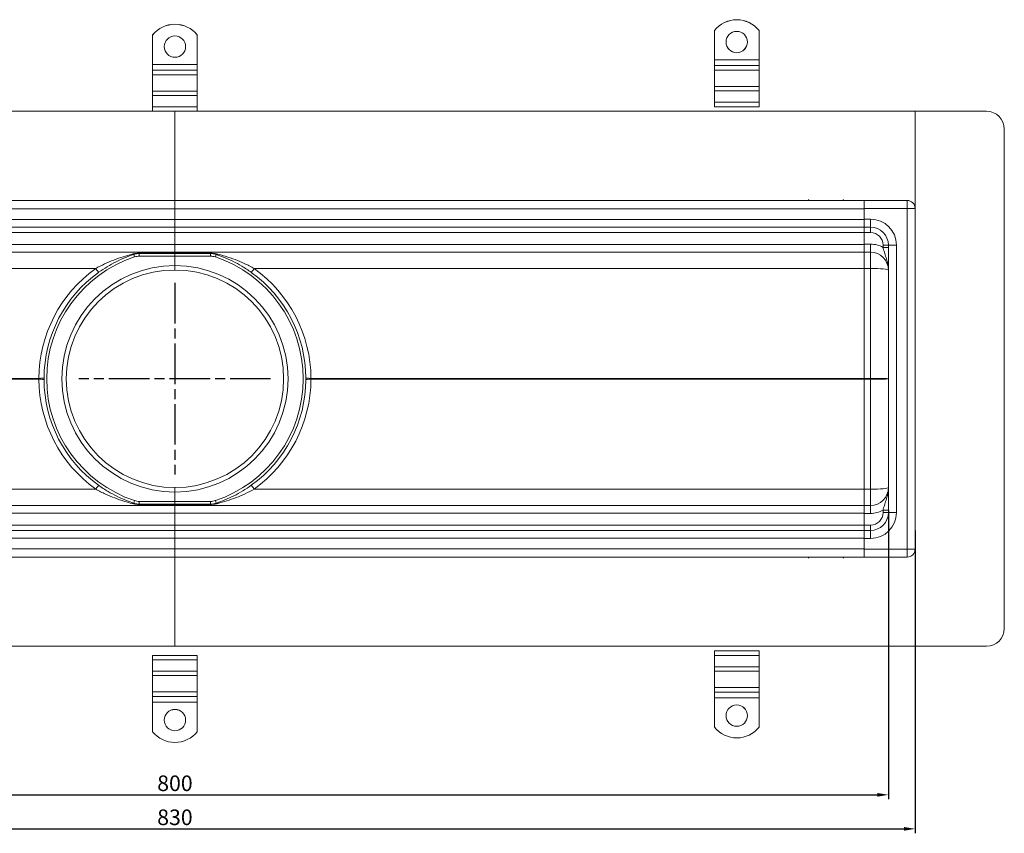
# Model space of a CAD drawing. Units: millimetres. Extents: x 1470 to 2539, y -269 to 461.
# Drawn here: x 1944 to 2496, y -269 to 187 of the extents above; entities that cross this region are included whole.
import ezdxf

# ---------------------------------------------------------------- set-up
doc = ezdxf.new("R2010")
doc.units = ezdxf.units.MM
doc.header["$LTSCALE"] = 4
doc.linetypes.add('CHAIN', pattern=[0.3543, 0.2362, -0.0295, 0.0591, -0.0295])
doc.linetypes.add('STRICHPUNKT', pattern=[1, 0.5, -0.25, 0, -0.25])
doc.layers.add('Kóta (ISO)', color=3, linetype='Continuous', lineweight=25)
doc.layers.add('Obrys', color=7, linetype='Continuous', lineweight=18)
doc.layers.add('MITTE', color=1, linetype='STRICHPUNKT')
doc.styles.add('Text poznámky (ISO)', font='tahoma.ttf')
doc.dimstyles.new('Výchozí (ISO)', dxfattribs={"dimscale": 2.5, "dimtxt": 3.5, "dimasz": 2.5, "dimexe": 1, "dimexo": 0, "dimgap": 0.762, "dimtad": 1, "dimrnd": 1e-08, "dimtxsty": 'Text poznámky (ISO)', "dimcen": 0.09, "dimdle": 10, "dimclrd": 256, "dimclre": 256, "dimclrt": 256, "dimazin": 2, "dimtfac": 1.001486, "dimtmove": 0, "dimatfit": 3, "dimfxl": 1, "dimtolj": 1, "dimlwd": -1, "dimlwe": -1, "dimarcsym": 0})

# ---------------------------------------------------------------- blocks, each defined once
blk = doc.blocks.new('*D9')
at = {"layer": 'Defpoints', "color": 0}
for p in [(1630.79, -87.69), (2430.79, -87.69), (2430.79, -247.26)]:
    blk.add_point(p, dxfattribs=at)
at = {"layer": 'Kóta (ISO)'}
for p, q in [((1630.79, -87.69), (1630.79, -249.76)), ((2430.79, -87.69), (2430.79, -249.76)), ((1637.04, -247.26), (2424.54, -247.26))]:
    blk.add_line(p, q, dxfattribs=at)
for points in [[(1637.04, -246.21), (1637.04, -248.3), (1630.79, -247.26)], [(2424.54, -246.21), (2424.54, -248.3), (2430.79, -247.26)]]:
    blk.add_solid(points, dxfattribs=at)
at = {"layer": 'Kóta (ISO)', "insert": (2030.79, -240.78), "char_height": 8.75, "attachment_point": 5, "style": 'Text poznámky (ISO)'}
blk.add_mtext('\\A1;800', dxfattribs=at)
blk = doc.blocks.new('*D8')
at = {"layer": 'Defpoints', "color": 0}
for p in [(1615.79, -98.99), (2445.79, -98.99), (2445.79, -266.33)]:
    blk.add_point(p, dxfattribs=at)
at = {"layer": 'Kóta (ISO)'}
for p, q in [((1615.79, -98.99), (1615.79, -268.83)), ((2445.79, -98.99), (2445.79, -268.83)), ((1622.04, -266.33), (2439.54, -266.33))]:
    blk.add_line(p, q, dxfattribs=at)
for points in [[(1622.04, -265.29), (1622.04, -267.37), (1615.79, -266.33)], [(2439.54, -265.29), (2439.54, -267.37), (2445.79, -266.33)]]:
    blk.add_solid(points, dxfattribs=at)
at = {"layer": 'Kóta (ISO)', "insert": (2030.79, -259.85), "char_height": 8.75, "attachment_point": 5, "style": 'Text poznámky (ISO)'}
blk.add_mtext('\\A1;830', dxfattribs=at)

msp = doc.modelspace()

# ---------------------------------------------------------------- linework, layer by layer
at = {"layer": 'MITTE', "linetype": 'CHAIN', "ltscale": 23.990969}
for p, q in [((2030.7, 39.76), (2030.7, -67.74)), ((2084.45, -13.99), (1976.95, -13.99))]:
    msp.add_line(p, q, dxfattribs=at)
at = {"layer": 'Obrys'}
for p, q in [((2018.29, 178.77), (2018.29, 178.8)), ((2018.29, 178.77), (2018.29, 162.29)), ((2043.29, 178.8), (2043.29, 178.77)), ((2043.29, 178.77), (2043.29, 162.29)), ((2333.29, 181.32), (2333.29, 181.36)), ((2333.29, 181.32), (2333.29, 164.84)), ((2358.29, 181.36), (2358.29, 181.32)), ((2358.29, 181.32), (2358.29, 164.84)), ((2043.29, 162.29), (2018.29, 162.29)), ((2018.29, 162.29), (2018.29, 159.06)), ((2043.29, 162.29), (2043.29, 159.06)), ((2358.29, 164.84), (2333.29, 164.84)), ((2333.29, 164.84), (2333.29, 161.62)), ((2358.29, 161.62), (2333.29, 161.62)), ((2333.29, 161.62), (2333.29, 159.06)), ((2358.29, 164.84), (2358.29, 161.62)), ((2358.29, 161.62), (2358.29, 159.06)), ((2043.29, 159.06), (2018.29, 159.06)), ((2018.29, 159.06), (2018.29, 156.5)), ((2043.29, 156.5), (2018.29, 156.5)), ((2018.29, 147.32), (2018.29, 156.5)), ((2043.29, 159.06), (2043.29, 156.5)), ((2043.29, 147.32), (2043.29, 156.5)), ((2358.29, 159.06), (2333.29, 159.06)), ((2333.29, 149.87), (2333.29, 159.06)), ((2358.29, 149.87), (2358.29, 159.06)), ((2358.29, 149.87), (2333.29, 149.87)), ((2333.29, 149.87), (2333.29, 147.48)), ((2358.29, 149.87), (2358.29, 147.48)), ((2043.29, 147.32), (2018.29, 147.32)), ((2018.29, 147.32), (2018.29, 144.93)), ((2043.29, 144.93), (2018.29, 144.93)), ((2018.29, 144.93), (2018.29, 138.57)), ((2043.29, 147.32), (2043.29, 144.93)), ((2043.29, 144.93), (2043.29, 138.57)), ((2358.29, 147.48), (2333.29, 147.48)), ((2333.29, 147.48), (2333.29, 141.12)), ((2358.29, 147.48), (2358.29, 141.12)), ((2043.29, 138.57), (2018.29, 138.57)), ((2018.29, 138.57), (2018.29, 136.01)), ((2043.29, 138.57), (2043.29, 136.01)), ((2358.29, 141.12), (2333.29, 141.12)), ((2333.29, 141.12), (2333.29, 138.56)), ((2358.29, 138.56), (2333.29, 138.56)), ((2358.29, 141.12), (2358.29, 138.56)), ((2485.79, 136.01), (1575.79, 136.01)), ((2043.29, 136.01), (2018.29, 136.01)), ((2030.79, 136.01), (2030.79, 81.35)), ((2445.79, 136.01), (2445.79, -163.99)), ((2495.79, 126.01), (2495.79, -153.99)), ((2030.79, 86.01), (1644.29, 86.01)), ((2417.29, 86.01), (2030.79, 86.01)), ((2030.79, 81.35), (2030.79, 86.01)), ((2417.29, 86.01), (2417.29, 81.48)), ((2441.29, 86.01), (2417.29, 86.01)), ((2441.29, 86.01), (2441.29, 81.51)), ((1644.29, 81.35), (2030.79, 81.35)), ((2030.79, 81.35), (2030.79, 75.35)), ((2030.79, 81.35), (2417.29, 81.35)), ((2030.79, 75.35), (2030.79, 81.35)), ((2417.29, 81.51), (2441.29, 81.51)), ((2417.29, 75.51), (2417.29, 81.48)), ((2445.79, 81.51), (2441.29, 81.51)), ((2441.29, -109.49), (2441.29, 81.51)), ((2030.79, 75.35), (1644.29, 75.35)), ((2417.29, 75.35), (2030.79, 75.35)), ((2030.79, 71.01), (2030.79, 75.35)), ((2030.79, 75.35), (2030.79, 71.01)), ((2417.29, 75.51), (2417.29, 71.01)), ((2417.29, 75.51), (2420.79, 75.51)), ((2420.79, 75.51), (2420.79, 71.01)), ((1644.29, 71.01), (2030.79, 71.01)), ((1644.29, 68.12), (2030.79, 68.12)), ((2030.79, 71.01), (2030.79, 68.12)), ((2030.79, 71.01), (2417.29, 71.01)), ((2030.79, 68.12), (2030.79, 71.01)), ((2030.79, 68.12), (2417.29, 68.12)), ((2030.79, 68.12), (2030.79, 61.35)), ((2030.79, 61.35), (2030.79, 68.12)), ((2417.29, 71.01), (2417.29, 68.01)), ((2420.79, 71.01), (2417.29, 71.01)), ((2417.29, 68.01), (2420.79, 68.01)), ((2417.29, 61.51), (2417.29, 68.01)), ((2420.79, 71.01), (2420.79, 68.01)), ((2030.79, 61.35), (1644.29, 61.35)), ((2417.29, 61.35), (2030.79, 61.35)), ((2030.79, 57.01), (2030.79, 61.35)), ((2030.79, 61.35), (2030.79, 57.01)), ((2420.79, 61.51), (2417.29, 61.51)), ((2417.29, 57.01), (2417.29, 61.51)), ((2420.79, 57.01), (2420.79, 61.51)), ((2427.79, 61.01), (2427.79, 59.71)), ((2430.79, 61.01), (2427.79, 61.01)), ((2435.29, 61.01), (2430.79, 61.01)), ((2430.79, -88.99), (2430.79, 61.01)), ((2435.29, 61.01), (2435.29, -88.99)), ((1644.29, 57.01), (2030.79, 57.01)), ((2007.66, 55.75), (2008.14, 54.33)), ((2010.82, 56.26), (2030.79, 56.26)), ((2010.82, 56.26), (2010.82, 54.76)), ((2030.79, 56.43), (2010.86, 56.43)), ((2030.79, 57.01), (2417.29, 57.01)), ((2030.79, 57.01), (2030.79, 56.43)), ((2030.79, 56.43), (2030.79, 57.01)), ((2050.71, 56.43), (2030.79, 56.43)), ((2030.79, 56.26), (2030.79, 56.43)), ((2030.79, 56.43), (2030.79, 56.26)), ((2030.79, 56.26), (2050.75, 56.26)), ((2030.79, 56.26), (2030.79, 54.76)), ((2030.79, 54.76), (2030.79, 56.26)), ((2050.75, 56.26), (2050.75, 54.76)), ((2053.91, 55.75), (2053.44, 54.33)), ((2417.29, 47.88), (2417.29, 57.01)), ((2417.29, 57.01), (2420.79, 57.01)), ((2420.79, 57.01), (2420.79, 47.88)), ((2430.79, 59.71), (2427.79, 59.71)), ((2010.82, 54.76), (2030.79, 54.76)), ((2030.79, 49.51), (2030.79, 54.76)), ((2030.79, 54.76), (2050.75, 54.76)), ((2030.79, 54.76), (2030.79, 49.51)), ((1644.29, 47.88), (1986.37, 47.88)), ((2075.2, 47.88), (2417.29, 47.88)), ((2417.29, 47.88), (2417.29, -13.73)), ((2417.29, 47.88), (2420.79, 47.88)), ((2420.79, 47.88), (2420.79, -13.73)), ((1954.5, -13.73), (1644.29, -13.73)), ((1644.29, -14.25), (1954.5, -14.25)), ((2417.29, -13.73), (2107.07, -13.73)), ((2107.07, -14.25), (2417.29, -14.25)), ((2417.29, -13.83), (2417.29, -13.73)), ((2417.29, -13.73), (2420.79, -13.73)), ((2417.29, -14.15), (2417.29, -13.83)), ((2417.29, -13.99), (2417.29, -13.99)), ((2417.29, -14.25), (2417.29, -14.15)), ((2417.29, -14.25), (2417.29, -75.86)), ((2420.79, -14.25), (2417.29, -14.25)), ((2420.79, -13.73), (2420.79, -14.25)), ((2420.79, -75.86), (2420.79, -14.25)), ((1986.37, -75.86), (1644.29, -75.86)), ((2417.29, -75.86), (2075.2, -75.86)), ((2417.29, -84.99), (2417.29, -75.86)), ((2417.29, -75.86), (2420.79, -75.86)), ((2420.79, -84.99), (2420.79, -75.86)), ((2007.66, -83.73), (2008.14, -82.3)), ((2030.79, -82.74), (2010.82, -82.74)), ((2010.82, -84.24), (2010.82, -82.74)), ((2030.79, -82.74), (2030.79, -77.49)), ((2030.79, -77.49), (2030.79, -82.74)), ((2030.79, -82.74), (2030.79, -84.24)), ((2050.75, -82.74), (2030.79, -82.74)), ((2030.79, -84.24), (2030.79, -82.74)), ((2050.75, -84.24), (2050.75, -82.74)), ((2053.91, -83.73), (2053.44, -82.3)), ((2030.79, -84.99), (1644.29, -84.99)), ((2030.79, -84.24), (2010.82, -84.24)), ((2010.86, -84.41), (2030.79, -84.41)), ((2030.79, -84.41), (2030.79, -84.24)), ((2050.75, -84.24), (2030.79, -84.24)), ((2030.79, -84.24), (2030.79, -84.41)), ((2030.79, -84.41), (2050.71, -84.41)), ((2030.79, -84.41), (2030.79, -84.99)), ((2030.79, -84.99), (2030.79, -84.41)), ((2030.79, -89.33), (2030.79, -84.99)), ((2417.29, -84.99), (2030.79, -84.99)), ((2030.79, -84.99), (2030.79, -89.33)), ((2417.29, -84.99), (2420.79, -84.99)), ((2417.29, -84.99), (2417.29, -89.49)), ((2420.79, -84.99), (2420.79, -89.49)), ((2427.79, -88.99), (2427.79, -87.69)), ((2430.79, -87.69), (2427.79, -87.69)), ((1644.29, -89.33), (2030.79, -89.33)), ((2030.79, -89.33), (2030.79, -96.09)), ((2030.79, -89.33), (2417.29, -89.33)), ((2030.79, -96.09), (2030.79, -89.33)), ((2420.79, -89.49), (2417.29, -89.49)), ((2417.29, -89.49), (2417.29, -95.99)), ((2430.79, -88.99), (2427.79, -88.99)), ((2430.79, -88.99), (2435.29, -88.99)), ((2030.79, -96.09), (1644.29, -96.09)), ((2030.79, -98.99), (1644.29, -98.99)), ((2417.29, -96.09), (2030.79, -96.09)), ((2030.79, -96.09), (2030.79, -98.99)), ((2030.79, -98.99), (2030.79, -96.09)), ((2417.29, -98.99), (2030.79, -98.99)), ((2030.79, -103.33), (2030.79, -98.99)), ((2030.79, -98.99), (2030.79, -103.33)), ((2417.29, -95.99), (2420.79, -95.99)), ((2417.29, -98.99), (2417.29, -95.99)), ((2417.29, -98.99), (2420.79, -98.99)), ((2417.29, -98.99), (2417.29, -103.49)), ((2420.79, -98.99), (2420.79, -95.99)), ((2420.79, -98.99), (2420.79, -103.49)), ((1644.29, -103.33), (2030.79, -103.33)), ((2030.79, -103.33), (2030.79, -109.33)), ((2030.79, -103.33), (2417.29, -103.33)), ((2030.79, -109.33), (2030.79, -103.33)), ((2417.29, -103.49), (2417.29, -109.46)), ((2420.79, -103.49), (2417.29, -103.49)), ((2030.79, -109.33), (1644.29, -109.33)), ((2417.29, -109.33), (2030.79, -109.33)), ((2030.79, -113.99), (2030.79, -109.33)), ((2030.79, -109.33), (2030.79, -163.99)), ((2417.29, -109.46), (2417.29, -113.99)), ((2441.29, -109.49), (2417.29, -109.49)), ((2441.29, -109.49), (2441.29, -113.99)), ((2441.29, -109.49), (2445.79, -109.49)), ((1644.29, -113.99), (2030.79, -113.99)), ((2030.79, -113.99), (2417.29, -113.99)), ((2417.29, -113.99), (2441.29, -113.99)), ((1575.79, -163.99), (2485.79, -163.99)), ((2018.29, -169.09), (2043.29, -169.09)), ((2018.29, -171.65), (2018.29, -169.09)), ((2043.29, -171.65), (2043.29, -169.09)), ((2333.29, -166.54), (2358.29, -166.54)), ((2333.29, -169.1), (2333.29, -166.54)), ((2333.29, -169.1), (2358.29, -169.1)), ((2333.29, -175.46), (2333.29, -169.1)), ((2358.29, -169.1), (2358.29, -166.54)), ((2358.29, -175.46), (2358.29, -169.1)), ((2018.29, -171.65), (2043.29, -171.65)), ((2018.29, -178.01), (2018.29, -171.65)), ((2043.29, -178.01), (2043.29, -171.65)), ((2333.29, -175.46), (2358.29, -175.46)), ((2333.29, -177.85), (2333.29, -175.46)), ((2358.29, -177.85), (2358.29, -175.46)), ((2018.29, -178.01), (2043.29, -178.01)), ((2018.29, -180.4), (2018.29, -178.01)), ((2018.29, -180.4), (2043.29, -180.4)), ((2018.29, -180.4), (2018.29, -189.59)), ((2043.29, -180.4), (2043.29, -178.01)), ((2043.29, -180.4), (2043.29, -189.59)), ((2333.29, -177.85), (2358.29, -177.85)), ((2333.29, -177.85), (2333.29, -187.04)), ((2358.29, -177.85), (2358.29, -187.04)), ((2333.29, -187.04), (2358.29, -187.04)), ((2333.29, -189.6), (2333.29, -187.04)), ((2358.29, -189.6), (2358.29, -187.04)), ((2018.29, -189.59), (2043.29, -189.59)), ((2018.29, -192.15), (2018.29, -189.59)), ((2018.29, -192.15), (2043.29, -192.15)), ((2018.29, -195.37), (2018.29, -192.15)), ((2043.29, -192.15), (2043.29, -189.59)), ((2043.29, -195.37), (2043.29, -192.15)), ((2333.29, -189.6), (2358.29, -189.6)), ((2333.29, -192.82), (2333.29, -189.6)), ((2333.29, -192.82), (2358.29, -192.82)), ((2333.29, -209.3), (2333.29, -192.82)), ((2358.29, -192.82), (2358.29, -189.6)), ((2358.29, -209.3), (2358.29, -192.82)), ((2018.29, -195.37), (2043.29, -195.37)), ((2018.29, -211.85), (2018.29, -195.37)), ((2043.29, -211.85), (2043.29, -195.37)), ((2333.29, -209.33), (2333.29, -209.3)), ((2358.29, -209.3), (2358.29, -209.33)), ((2018.29, -211.89), (2018.29, -211.85)), ((2043.29, -211.85), (2043.29, -211.89))]:
    msp.add_line(p, q, dxfattribs=at)
for centre, radius, start, end in [((2485.79, 126.01), 10, 0, 90), ((2441.29, 81.51), 4.5, 0, 90), ((2420.79, 61.01), 14.5, 0, 90), ((2420.79, 61.01), 10, 0, 90), ((2420.79, 61.01), 7, 0, 90), ((2420.79, 47.01), 14.5, 61.1343, 90), ((2420.79, 47.01), 10, 0, 90), ((2030.88, -13.99), 72, 108.4104, 251.5896), ((2010.82, 46.26), 8.5, 90, 108.4104), ((2050.75, 46.26), 8.5, 71.5896, 90), ((2030.7, -13.99), 72, 288.4104, 71.5896), ((2031, -14.25), 76.5, 125.6902, 179.6087), ((2030.88, -13.99), 73.5, 125.6902, 179.6087), ((2030.88, -13.99), 63.5, 90.0811, 269.9189), ((2030.88, -13.99), 61, 90.0844, 269.9156), ((2030.7, -13.99), 63.5, 270.0811, 89.9189), ((2030.7, -13.99), 61, 270.0844, 89.9156), ((2030.7, -13.99), 73.5, 0.3913, 54.3098), ((2030.57, -14.25), 76.5, 0.3913, 54.3098), ((2031, -13.73), 76.5, 180.3913, 234.3098), ((2030.88, -13.99), 73.5, 180.3913, 234.3098), ((2030.7, -13.99), 73.5, 305.6902, 359.6087), ((2030.57, -13.73), 76.5, 305.6902, 359.6087), ((2420.79, -74.99), 10, 270, 0), ((2010.82, -74.24), 8.5, 251.5896, 270), ((2050.75, -74.24), 8.5, 270, 288.4104), ((2420.79, -74.99), 14.5, 270, 298.8657), ((2420.79, -88.99), 10, 270, 0), ((2420.79, -88.99), 7, 270, 0), ((2420.79, -88.99), 14.5, 270, 0), ((2441.29, -109.49), 4.5, 270, 0), ((2485.79, -153.99), 10, 270, 0)]:
    msp.add_arc(centre, radius, start, end, dxfattribs=at)
for centre, major_axis, ratio, start_param, end_param in [((2030.79, 168.82), (16, 0), 0.999391, 0.674131, 2.467462), ((2030.79, 168.79), (16, 0), 0.999391, 0.674131, 2.467462), ((2345.79, 171.37), (-16, 0), 0.999391, 3.815723, 5.609055), ((2345.79, 171.34), (-16, 0), 0.999391, 3.815723, 5.609055), ((2030.79, 172.32), (6, 0), 0.999391, 3.144503, 6.280275), ((2345.79, 174.87), (6, 0), 0.999391, 3.144503, 6.280275), ((2006.72, 58.6), (0.95, -2.85), 0.502154, 5.731365, 6.283185), ((2010.82, 59.26), (0, -3), 0.042246, 0, 0.341338), ((2050.75, 59.26), (0, -3), 0.042246, 5.941848, 6.283185), ((2054.86, 58.6), (-0.95, -2.85), 0.502154, 0, 0.55182), ((1986.25, 48.14), (1.75, -2.44), 0.016697, 4.80781, 6.283185), ((2075.33, 48.14), (-1.75, -2.44), 0.016697, 0, 1.475375), ((2420.79, 47.01), (-10, 0), 0.087156, 3.141593, 4.712389), ((1954.38, -13.47), (3, -0.02), 0.086868, 4.755081, 6.283185), ((1954.38, -14.51), (3, 0.02), 0.086868, 0, 1.528105), ((2107.19, -13.47), (-3, -0.02), 0.086868, 0, 1.528105), ((2107.19, -14.51), (-3, 0.02), 0.086868, 4.755081, 6.283185), ((2417.16, -13.99), (0.01, 3), 0.041925, -1.570642, -1.483453), ((2417.16, -13.99), (-0.01, 3), 0.041925, 4.625046, 4.712235), ((2420.79, -13.99), (10, 0), 0.026147, 0, 1.570796), ((2420.79, -13.99), (-10, 0), 0.026147, 1.570796, 3.141593), ((1986.25, -76.12), (1.75, 2.44), 0.016697, 0, 1.475375), ((2075.33, -76.12), (-1.75, 2.44), 0.016697, 4.80781, 6.283185), ((2420.79, -74.99), (10, 0), 0.087156, 4.712389, 6.283185), ((2006.72, -86.57), (0.95, 2.85), 0.502154, 0, 0.55182), ((2010.82, -87.24), (0, 3), 0.042246, 5.941848, 6.283185), ((2050.75, -87.24), (0, 3), 0.042246, 0, 0.341338), ((2054.86, -86.57), (-0.95, 2.85), 0.502154, 5.731365, 6.283185), ((2345.79, -202.85), (6, 0), 0.999391, 0.00291, 3.138683), ((2030.79, -205.4), (6, 0), 0.999391, 0.00291, 3.138683), ((2345.79, -199.32), (-16, 0), 0.999391, 0.674131, 2.467462), ((2345.79, -199.35), (-16, 0), 0.999391, 0.674131, 2.467462), ((2030.79, -201.87), (-16, 0), 0.999391, 0.674131, 2.467462), ((2030.79, -201.91), (-16, 0), 0.999391, 0.674131, 2.467462)]:
    msp.add_ellipse(centre, major_axis=major_axis, ratio=ratio, start_param=start_param, end_param=end_param, dxfattribs=at)
for centre, major_axis in [((2030.79, 172.28), (-6, 0)), ((2345.79, 174.84), (-6, 0)), ((2345.79, -202.82), (6, 0)), ((2030.79, -205.37), (6, 0))]:
    msp.add_ellipse(centre, major_axis=major_axis, ratio=0.999391, dxfattribs=at)
for points, weights in [([(2386.26, 86.01), (2386.12, 86.26), (2385.97, 86.51)], [1.01527560141, 1.00805746824, 1]), ([(2405.6, 86.51), (2405.45, 86.26), (2405.31, 86.01)], [1, 1.00805746824, 1.01527560141]), ([(2385.97, -114.49), (2386.12, -114.24), (2386.26, -113.99)], [1, 1.00805746824, 1.01527560141]), ([(2405.31, -113.99), (2405.45, -114.24), (2405.6, -114.49)], [1.01527560141, 1.00805746824, 1])]:
    msp.add_rational_spline(points, weights, degree=2, dxfattribs=at)
for points, knots in [([(2006.77, 55.92), (2005.14, 55.5), (2003.43, 55.01), (1999.98, 53.91), (1998.24, 53.29), (1993.07, 51.28), (1989.62, 49.68), (1986.37, 47.88)], [-2.402647, -2.402647, -2.402647, -2.402647, -1.802204, -1.802204, -1.201762, -1.201762, 0, 0, 0, 0]), ([(1988, 45.71), (1991.12, 47.95), (1994.44, 49.95), (1999.42, 52.47), (2001.1, 53.23), (2004.43, 54.61), (2006.09, 55.22), (2007.66, 55.75)], [0, 0, 0, 0, 1.201762, 1.201762, 1.802204, 1.802204, 2.402647, 2.402647, 2.402647, 2.402647]), ([(2010.86, 56.43), (2010.12, 56.43), (2009.39, 56.38), (2008.02, 56.21), (2007.38, 56.08), (2006.77, 55.92)], [0, 0, 0, 0, 0.2222496, 0.2222496, 0.4444993, 0.4444993, 0.4444993, 0.4444993]), ([(2007.66, 55.75), (2008.13, 55.9), (2008.63, 56.03), (2009.68, 56.21), (2010.25, 56.26), (2010.82, 56.26)], [-0.4444993, -0.4444993, -0.4444993, -0.4444993, -0.2222496, -0.2222496, 0, 0, 0, 0]), ([(2054.8, 55.92), (2054.32, 56.05), (2053.81, 56.15), (2052.79, 56.31), (2052.27, 56.37), (2051.4, 56.42), (2051.05, 56.43), (2050.71, 56.43)], [0, 0, 0, 0, 0.1779673, 0.1779673, 0.3418725, 0.3418725, 0.4449823, 0.4449823, 0.4449823, 0.4449823]), ([(2050.75, 56.26), (2051.02, 56.26), (2051.28, 56.25), (2051.95, 56.2), (2052.35, 56.14), (2053.14, 55.98), (2053.53, 55.87), (2053.91, 55.75)], [-0.4449823, -0.4449823, -0.4449823, -0.4449823, -0.3418725, -0.3418725, -0.1779673, -0.1779673, 0, 0, 0, 0]), ([(2053.91, 55.75), (2055.23, 55.31), (2056.61, 54.81), (2059.76, 53.55), (2061.54, 52.76), (2064.96, 51.06), (2066.62, 50.16), (2070.07, 48.11), (2071.85, 46.95), (2073.58, 45.71)], [0, 0, 0, 0, 0.503203, 0.503203, 1.141175, 1.141175, 1.738417, 1.738417, 2.402061, 2.402061, 2.402061, 2.402061]), ([(2075.2, 47.88), (2073.41, 48.87), (2071.55, 49.81), (2067.97, 51.45), (2066.25, 52.17), (2062.7, 53.53), (2060.86, 54.16), (2057.59, 55.17), (2056.17, 55.57), (2054.8, 55.92)], [-2.402061, -2.402061, -2.402061, -2.402061, -1.738417, -1.738417, -1.141175, -1.141175, -0.503203, -0.503203, 0, 0, 0, 0]), ([(2427.79, 59.71), (2428, 58.83), (2428.27, 57.89), (2428.85, 56.01), (2429.18, 55.04), (2429.51, 54.01), (2429.84, 52.97), (2430.16, 51.87), (2430.52, 50.1), (2430.62, 49.5), (2430.72, 48.57), (2430.74, 48.26), (2430.78, 47.64), (2430.79, 47.32), (2430.79, 47.01)], [0, 0, 0, 0, 0.382561, 0.382561, 0.756879, 0.756879, 0.756879, 1.135319, 1.135319, 1.324539, 1.324539, 1.419149, 1.419149, 1.513759, 1.513759, 1.513759, 1.513759]), ([(2030.79, 49.51), (2030.79, 49.2), (2030.79, 48.84), (2030.79, 48.27), (2030.79, 47.96), (2030.79, 47.52), (2030.79, 47.32), (2030.79, 47.08), (2030.79, 47.04), (2030.79, 47.01)], [0.3702408, 0.3702408, 0.3702408, 0.3702408, 0.4628011, 0.4628011, 0.5553614, 0.5553614, 0.6479215, 0.6479215, 0.7404817, 0.7404817, 0.7404817, 0.7404817]), ([(2030.79, 47.01), (2030.79, 47.04), (2030.79, 47.08), (2030.79, 47.32), (2030.79, 47.52), (2030.79, 47.96), (2030.79, 48.27), (2030.79, 48.84), (2030.79, 49.2), (2030.79, 49.51)], [0.7404817, 0.7404817, 0.7404817, 0.7404817, 0.8330418, 0.8330418, 0.925602, 0.925602, 1.0181622, 1.0181622, 1.1107225, 1.1107225, 1.1107225, 1.1107225]), ([(1954.5, -13.73), (1954.5, -13.81), (1954.5, -13.9), (1954.5, -14.08), (1954.5, -14.16), (1954.5, -14.25)], [-0.1044942, -0.1044942, -0.1044942, -0.1044942, -0.0522471, -0.0522471, 0, 0, 0, 0]), ([(1957.38, -14.49), (1957.38, -14.32), (1957.38, -14.16), (1957.38, -13.82), (1957.38, -13.65), (1957.38, -13.49)], [0, 0, 0, 0, 0.0522471, 0.0522471, 0.1044942, 0.1044942, 0.1044942, 0.1044942]), ([(2104.19, -13.49), (2104.2, -13.65), (2104.2, -13.82), (2104.2, -14.16), (2104.2, -14.32), (2104.19, -14.49)], [0, 0, 0, 0, 0.0522471, 0.0522471, 0.1044942, 0.1044942, 0.1044942, 0.1044942]), ([(2107.07, -14.25), (2107.07, -14.16), (2107.07, -14.08), (2107.07, -13.9), (2107.07, -13.81), (2107.07, -13.73)], [-0.1044942, -0.1044942, -0.1044942, -0.1044942, -0.0522471, -0.0522471, 0, 0, 0, 0]), ([(1986.37, -75.86), (1988.17, -76.85), (1990.02, -77.79), (1993.6, -79.43), (1995.32, -80.15), (1998.87, -81.51), (2000.72, -82.14), (2003.98, -83.15), (2005.41, -83.55), (2006.77, -83.9)], [-2.402061, -2.402061, -2.402061, -2.402061, -1.738417, -1.738417, -1.141175, -1.141175, -0.503203, -0.503203, 0, 0, 0, 0]), ([(2007.66, -83.73), (2006.34, -83.29), (2004.96, -82.79), (2001.81, -81.53), (2000.04, -80.74), (1996.61, -79.04), (1994.95, -78.14), (1991.51, -76.09), (1989.72, -74.92), (1988, -73.68)], [0, 0, 0, 0, 0.503203, 0.503203, 1.141175, 1.141175, 1.738417, 1.738417, 2.402061, 2.402061, 2.402061, 2.402061]), ([(2030.79, -74.99), (2030.79, -75.02), (2030.79, -75.06), (2030.79, -75.3), (2030.79, -75.5), (2030.79, -75.94), (2030.79, -76.25), (2030.79, -76.82), (2030.79, -77.18), (2030.79, -77.49)], [0.7404817, 0.7404817, 0.7404817, 0.7404817, 0.8330418, 0.8330418, 0.925602, 0.925602, 1.0181622, 1.0181622, 1.1107225, 1.1107225, 1.1107225, 1.1107225]), ([(2030.79, -77.49), (2030.79, -77.18), (2030.79, -76.82), (2030.79, -76.25), (2030.79, -75.94), (2030.79, -75.5), (2030.79, -75.3), (2030.79, -75.06), (2030.79, -75.02), (2030.79, -74.99)], [0.3702408, 0.3702408, 0.3702408, 0.3702408, 0.4628011, 0.4628011, 0.5553614, 0.5553614, 0.6479215, 0.6479215, 0.7404817, 0.7404817, 0.7404817, 0.7404817]), ([(2073.58, -73.68), (2070.45, -75.93), (2067.13, -77.93), (2062.15, -80.44), (2060.47, -81.21), (2057.14, -82.59), (2055.49, -83.2), (2053.91, -83.73)], [0, 0, 0, 0, 1.201762, 1.201762, 1.802204, 1.802204, 2.402647, 2.402647, 2.402647, 2.402647]), ([(2054.8, -83.9), (2056.43, -83.48), (2058.15, -82.99), (2061.6, -81.89), (2063.34, -81.27), (2068.5, -79.26), (2071.95, -77.66), (2075.2, -75.86)], [-2.402647, -2.402647, -2.402647, -2.402647, -1.802204, -1.802204, -1.201762, -1.201762, 0, 0, 0, 0]), ([(2427.79, -87.69), (2428, -86.8), (2428.27, -85.87), (2428.85, -83.99), (2429.18, -83.02), (2429.51, -81.99), (2429.84, -80.95), (2430.16, -79.85), (2430.52, -78.08), (2430.62, -77.48), (2430.72, -76.55), (2430.74, -76.24), (2430.78, -75.62), (2430.79, -75.3), (2430.79, -74.99)], [0, 0, 0, 0, 0.382561, 0.382561, 0.756879, 0.756879, 0.756879, 1.135319, 1.135319, 1.324539, 1.324539, 1.419149, 1.419149, 1.513759, 1.513759, 1.513759, 1.513759]), ([(2006.77, -83.9), (2007.26, -84.03), (2007.76, -84.13), (2008.79, -84.29), (2009.3, -84.35), (2010.18, -84.4), (2010.52, -84.41), (2010.86, -84.41)], [0, 0, 0, 0, 0.1779673, 0.1779673, 0.3418725, 0.3418725, 0.4449823, 0.4449823, 0.4449823, 0.4449823]), ([(2010.82, -84.24), (2010.56, -84.24), (2010.29, -84.23), (2009.62, -84.18), (2009.22, -84.12), (2008.43, -83.96), (2008.04, -83.85), (2007.66, -83.73)], [-0.4449823, -0.4449823, -0.4449823, -0.4449823, -0.3418725, -0.3418725, -0.1779673, -0.1779673, 0, 0, 0, 0]), ([(2050.71, -84.41), (2051.45, -84.41), (2052.19, -84.36), (2053.55, -84.18), (2054.2, -84.06), (2054.8, -83.9)], [0, 0, 0, 0, 0.2222496, 0.2222496, 0.4444993, 0.4444993, 0.4444993, 0.4444993]), ([(2053.91, -83.73), (2053.44, -83.88), (2052.94, -84.01), (2051.89, -84.19), (2051.32, -84.24), (2050.75, -84.24)], [-0.4444993, -0.4444993, -0.4444993, -0.4444993, -0.2222496, -0.2222496, 0, 0, 0, 0])]:
    msp.add_open_spline(points, degree=3, knots=knots, dxfattribs=at)

# ---------------------------------------------------------------- dimensions: what is measured, and where the dimension line sits
at = {"layer": 'Kóta (ISO)'}
for base, p1, p2, picture, middle in [((2430.79, -247.26), (1630.79, -87.69), (2430.79, -87.69), '*D9', (2030.79, -240.78)), ((2445.79, -266.33), (1615.79, -98.99), (2445.79, -98.99), '*D8', (2030.79, -259.85))]:
    dim = msp.add_linear_dim(base=base, p1=p1, p2=p2, dimstyle='Výchozí (ISO)', override={"dimdec": 0, "dimtofl": 0, "dimatfit": 1}, dxfattribs=at)
    dim.commit()
    dim.dimension.update_dxf_attribs({"geometry": picture, "text_midpoint": middle})

doc.saveas('drawing.dxf')
